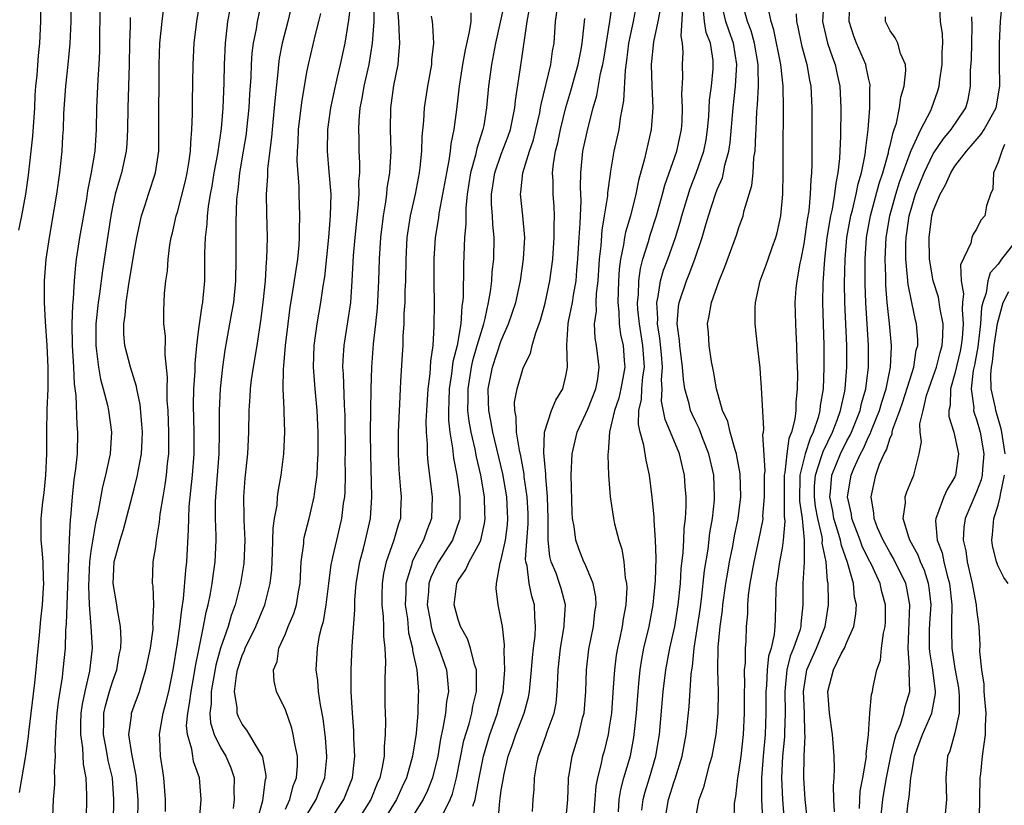
# Model space of a CAD drawing. Units: inches. Extents: x 2619000 to 2622000, y 1488000 to 1491000.
# Drawn here: x 2619178 to 2619270, y 1489240 to 1489313 of the extents above; entities that cross this region are included whole.
import ezdxf

# ---------------------------------------------------------------- set-up
doc = ezdxf.new("R2010")
doc.units = ezdxf.units.IN
doc.header["$MEASUREMENT"] = 0
doc.layers.add('LD26191488_2ft', color=168, linetype='Continuous')

msp = doc.modelspace()

# ---------------------------------------------------------------- linework, layer by layer
at = {"layer": 'LD26191488_2ft'}
for points, elevation in [([(2619178.324, 1489293.675), (2619178.603, 1489295), (2619178.97, 1489297), (2619179.217, 1489298.783), (2619179.624, 1489302.376), (2619179.794, 1489305), (2619179.844, 1489306.156), (2619179.904, 1489307), (2619180.02, 1489308.02), (2619180.141, 1489309.859), (2619180.266, 1489311), (2619180.35, 1489313), (2619180.351, 1489315)], 8308), ([(2619183.15, 1489315), (2619183.131, 1489313), (2619183.052, 1489310.948), (2619182.859, 1489309), (2619182.629, 1489307), (2619182.467, 1489304.467), (2619182.431, 1489303), (2619182.377, 1489302.377), (2619182.302, 1489301), (2619182.08, 1489299), (2619181.802, 1489297), (2619181.575, 1489295.575), (2619181.122, 1489293), (2619180.818, 1489291), (2619180.666, 1489289), (2619180.682, 1489288.682), (2619180.682, 1489287), (2619180.756, 1489285.244), (2619180.91, 1489283), (2619181.022, 1489281), (2619181.01, 1489279), (2619180.924, 1489277.076), (2619180.886, 1489275), (2619180.869, 1489273), (2619180.78, 1489271), (2619180.627, 1489269.373), (2619180.503, 1489268.503), (2619180.365, 1489267), (2619180.365, 1489265), (2619180.425, 1489264.425), (2619180.531, 1489263), (2619180.567, 1489261.433), (2619180.597, 1489261), (2619180.589, 1489260.589), (2619180.488, 1489259), (2619180.341, 1489257.659), (2619180.216, 1489256.216), (2619179.982, 1489254.018), (2619179.904, 1489253), (2619179.784, 1489251.784), (2619179.205, 1489247.205), (2619179.179, 1489246.822), (2619178.936, 1489245.064), (2619178.898, 1489244.898), (2619178.366, 1489241.634)], 8310), ([(2619185.819, 1489315), (2619185.789, 1489310.211), (2619185.731, 1489309), (2619185.63, 1489307.63), (2619185.518, 1489305), (2619185.49, 1489303), (2619185.348, 1489301), (2619185.033, 1489299.033), (2619184.685, 1489297.315), (2619184.576, 1489296.576), (2619183.943, 1489293), (2619183.636, 1489291), (2619183.563, 1489290.437), (2619183.444, 1489289), (2619183.357, 1489287.357), (2619183.285, 1489286.715), (2619183.229, 1489285), (2619183.264, 1489283), (2619183.393, 1489281), (2619183.448, 1489279.448), (2619183.605, 1489278.395), (2619183.678, 1489275.678), (2619183.756, 1489275), (2619183.709, 1489273), (2619183.584, 1489271.584), (2619183.419, 1489270.582), (2619183.264, 1489269), (2619183.102, 1489267.102), (2619183.074, 1489266.926), (2619182.972, 1489265.028), (2619182.713, 1489257.287), (2619182.651, 1489256.651), (2619182.599, 1489255), (2619182.409, 1489253), (2619182.325, 1489252.325), (2619181.965, 1489250.035), (2619181.845, 1489249), (2619181.75, 1489247.75), (2619181.657, 1489245.657), (2619181.691, 1489245), (2619181.598, 1489243.598), (2619181.623, 1489243), (2619181.619, 1489242.381), (2619181.497, 1489241), (2619181.428, 1489239.428)], 8312), ([(2619189.317, 1489237), (2619189.358, 1489241), (2619189.199, 1489243.199), (2619188.779, 1489245.22), (2619188.518, 1489247), (2619188.752, 1489248.752), (2619188.764, 1489249), (2619189, 1489249.678), (2619189.494, 1489251), (2619189.667, 1489251.667), (2619190.096, 1489253), (2619190.499, 1489255), (2619190.752, 1489256.752), (2619190.768, 1489257), (2619190.74, 1489257.26), (2619190.809, 1489259), (2619190.747, 1489260.747), (2619190.698, 1489261), (2619190.775, 1489263), (2619191, 1489264.382), (2619191.077, 1489265), (2619191.349, 1489266.651), (2619191.417, 1489267.417), (2619191.68, 1489269), (2619191.883, 1489270.117), (2619191.998, 1489271), (2619192.092, 1489272.092), (2619192.201, 1489273), (2619192.223, 1489273.777), (2619192.224, 1489275), (2619192.143, 1489277), (2619192.069, 1489277.931), (2619192.063, 1489279), (2619192.095, 1489280.095), (2619191.857, 1489282.143), (2619191.888, 1489283.888), (2619191.754, 1489285), (2619191.75, 1489286.25), (2619191.823, 1489287.823), (2619191.941, 1489289), (2619192.084, 1489289.917), (2619192.148, 1489291), (2619192.315, 1489292.315), (2619192.439, 1489293), (2619192.554, 1489293.446), (2619192.889, 1489295), (2619193, 1489295.362), (2619193.745, 1489298.254), (2619193.907, 1489299), (2619194.096, 1489300.097), (2619194.217, 1489301), (2619194.234, 1489301.766), (2619194.356, 1489303), (2619194.407, 1489304.408), (2619194.405, 1489305.595), (2619194.461, 1489309), (2619194.561, 1489311), (2619194.794, 1489313), (2619195.135, 1489315.135)], 8318), ([(2619195.056, 1489239.056), (2619195.198, 1489241), (2619195.052, 1489243), (2619194.506, 1489244.507), (2619194.42, 1489245), (2619194.336, 1489245.664), (2619193.927, 1489247), (2619193.854, 1489247.854), (2619193.96, 1489249), (2619194.132, 1489249.868), (2619194.278, 1489251), (2619194.565, 1489252.565), (2619194.676, 1489253.323), (2619195.008, 1489254.992), (2619195.43, 1489257), (2619195.669, 1489258.331), (2619195.851, 1489259), (2619196.068, 1489260.068), (2619196.221, 1489261), (2619196.302, 1489261.697), (2619196.506, 1489263), (2619196.597, 1489265), (2619196.6, 1489265.4), (2619196.541, 1489267), (2619196.534, 1489268.534), (2619196.554, 1489269), (2619196.877, 1489273), (2619196.902, 1489275), (2619196.894, 1489277), (2619196.985, 1489279), (2619197.2, 1489281), (2619197.415, 1489282.585), (2619197.862, 1489285), (2619198.035, 1489286.035), (2619198.226, 1489287), (2619198.425, 1489289), (2619198.449, 1489291), (2619198.458, 1489294.458), (2619198.521, 1489296.521), (2619198.563, 1489297), (2619198.622, 1489297.378), (2619198.795, 1489299), (2619199.141, 1489301), (2619199.399, 1489302.601), (2619199.448, 1489303), (2619199.652, 1489305), (2619199.719, 1489306.281), (2619199.828, 1489307.828), (2619199.87, 1489309), (2619199.937, 1489310.063), (2619200.057, 1489311), (2619200.325, 1489312.325), (2619200.428, 1489313), (2619200.862, 1489315)], 8322), ([(2619203.69, 1489315), (2619203.217, 1489313), (2619202.702, 1489311), (2619202.432, 1489309.568), (2619202.361, 1489309), (2619202.312, 1489308.312), (2619202.048, 1489305.952), (2619201.977, 1489305), (2619201.769, 1489303), (2619201.723, 1489302.277), (2619201.344, 1489299.344), (2619201.335, 1489298.666), (2619201.212, 1489297), (2619201.242, 1489295.242), (2619201.314, 1489293), (2619201.267, 1489291), (2619201.233, 1489290.767), (2619201.117, 1489289), (2619200.915, 1489287), (2619200.713, 1489285.287), (2619200.362, 1489283), (2619200.014, 1489281), (2619199.841, 1489279.841), (2619199.737, 1489279), (2619199.713, 1489278.287), (2619199.614, 1489277), (2619199.579, 1489275), (2619199.488, 1489273), (2619199.258, 1489270.742), (2619199.119, 1489269), (2619199.155, 1489267.155), (2619199.144, 1489266.856), (2619199.24, 1489265), (2619199.154, 1489262.846), (2619198.855, 1489261), (2619198.36, 1489259), (2619197.989, 1489258.011), (2619197.712, 1489257), (2619197, 1489255.003), (2619196.559, 1489253.441), (2619196.14, 1489251), (2619196.135, 1489249.865), (2619196.012, 1489249), (2619196.08, 1489248.08), (2619196.413, 1489247), (2619197, 1489245.803), (2619197.498, 1489245), (2619197.941, 1489243.941), (2619198.246, 1489243), (2619198.217, 1489241.782), (2619198.252, 1489241), (2619198.155, 1489240.155)], 8324), ([(2619203, 1489240.116), (2619203.401, 1489241), (2619203.738, 1489242.262), (2619204.044, 1489243), (2619204.131, 1489244.132), (2619204.128, 1489245), (2619203.866, 1489246.134), (2619203.736, 1489247), (2619203.606, 1489247.606), (2619203, 1489249.306), (2619202.185, 1489251), (2619201.951, 1489251.95), (2619201.895, 1489253), (2619202.231, 1489253.769), (2619202.412, 1489255), (2619203, 1489256.32), (2619203.274, 1489257), (2619203.792, 1489258.208), (2619204.02, 1489259), (2619204.208, 1489260.208), (2619204.362, 1489261), (2619204.48, 1489263), (2619204.703, 1489264.703), (2619204.722, 1489265), (2619204.757, 1489265.243), (2619205.21, 1489267), (2619205.674, 1489269), (2619205.748, 1489269.748), (2619205.939, 1489271), (2619205.969, 1489271.969), (2619206.044, 1489273), (2619206.041, 1489275), (2619205.942, 1489277), (2619205.758, 1489279), (2619205.605, 1489281), (2619205.654, 1489283), (2619205.942, 1489285), (2619206.3, 1489287), (2619206.501, 1489288.501), (2619206.643, 1489289.357), (2619207.016, 1489293), (2619207.187, 1489295), (2619207.232, 1489297), (2619207.073, 1489299.073), (2619206.899, 1489301), (2619206.931, 1489303), (2619207.21, 1489305), (2619207.634, 1489307), (2619207.843, 1489307.843), (2619208.102, 1489309), (2619208.528, 1489311), (2619208.893, 1489313.107), (2619209.086, 1489314.914)], 8328), ([(2619223.448, 1489315.448), (2619222.47, 1489311), (2619222.087, 1489309), (2619221.822, 1489307), (2619221.639, 1489305), (2619221.375, 1489303.375), (2619221.301, 1489303), (2619220.746, 1489301.254), (2619220.62, 1489300.62), (2619220.153, 1489299), (2619219.852, 1489297), (2619219.714, 1489295.714), (2619219.71, 1489295), (2619219.728, 1489294.272), (2619219.604, 1489293), (2619219.492, 1489290.508), (2619219.466, 1489287.466), (2619219.42, 1489287), (2619219.347, 1489286.653), (2619219.249, 1489285), (2619218.904, 1489283), (2619218.514, 1489281.486), (2619218.399, 1489280.4), (2619218.171, 1489279), (2619218.145, 1489277.855), (2619218.094, 1489277), (2619218.104, 1489276.104), (2619218.234, 1489275), (2619218.492, 1489273.508), (2619218.575, 1489272.575), (2619218.882, 1489271), (2619219.16, 1489269), (2619219.151, 1489267), (2619219.122, 1489266.878), (2619218.474, 1489265), (2619217.189, 1489263), (2619217, 1489262.653), (2619216.459, 1489261.541), (2619216.281, 1489261), (2619216.248, 1489260.248), (2619216.137, 1489259), (2619216.415, 1489257.585), (2619216.513, 1489257), (2619216.601, 1489256.601), (2619217, 1489255.515), (2619217.218, 1489255), (2619217.918, 1489253), (2619218.028, 1489252.028), (2619218.107, 1489251), (2619217.932, 1489250.068), (2619217.83, 1489249), (2619217.598, 1489247.598), (2619217.373, 1489246.627), (2619217.114, 1489245), (2619216.629, 1489243), (2619216.176, 1489241.824), (2619215.757, 1489241), (2619214.487, 1489239)], 8338), ([(2619228.961, 1489239), (2619229.146, 1489241), (2619229.207, 1489242.793), (2619229.226, 1489243), (2619229.288, 1489243.288), (2619229.561, 1489245), (2619230.189, 1489247), (2619230.53, 1489248.53), (2619230.656, 1489249), (2619230.824, 1489251), (2619230.891, 1489253), (2619231.099, 1489254.901), (2619231.521, 1489257), (2619231.67, 1489258.33), (2619231.776, 1489259), (2619231.739, 1489259.739), (2619231.5, 1489261), (2619230.768, 1489262.768), (2619230.644, 1489263), (2619230.181, 1489264.181), (2619229.886, 1489265), (2619229.744, 1489266.257), (2619229.605, 1489267), (2619229.564, 1489267.564), (2619229.465, 1489271), (2619229.552, 1489273), (2619230.022, 1489275), (2619231, 1489277.112), (2619231.749, 1489279), (2619231.931, 1489279.931), (2619232.075, 1489281), (2619231.817, 1489283), (2619231.69, 1489283.69), (2619231.631, 1489285), (2619231.804, 1489286.196), (2619231.786, 1489287), (2619231.821, 1489287.821), (2619231.968, 1489289), (2619232.097, 1489291), (2619232.239, 1489292.239), (2619232.329, 1489293.671), (2619232.564, 1489295), (2619232.853, 1489296.853), (2619232.863, 1489297.137), (2619233.096, 1489298.904), (2619233.15, 1489299.15), (2619233.462, 1489301), (2619233.9, 1489303), (2619234.042, 1489304.042), (2619234.357, 1489305.643), (2619234.486, 1489308.486), (2619234.621, 1489309.379), (2619234.809, 1489311), (2619235.234, 1489313), (2619235.618, 1489315)], 8348), ([(2619238.13, 1489239), (2619238.471, 1489241), (2619239, 1489242.663), (2619239.093, 1489242.907), (2619239.75, 1489245), (2619240.115, 1489247), (2619240.384, 1489249.616), (2619240.581, 1489252.581), (2619240.634, 1489253), (2619240.691, 1489253.308), (2619240.871, 1489255), (2619241.412, 1489258.589), (2619241.534, 1489259.534), (2619241.827, 1489262.174), (2619242.151, 1489264.151), (2619242.323, 1489265.677), (2619242.549, 1489267), (2619242.734, 1489268.735), (2619242.751, 1489269), (2619242.687, 1489271), (2619242.229, 1489273), (2619241.698, 1489274.301), (2619241.317, 1489275.317), (2619241, 1489275.938), (2619240.658, 1489276.658), (2619240.521, 1489277), (2619240.384, 1489277.616), (2619239.99, 1489279), (2619239.854, 1489279.855), (2619239.767, 1489281), (2619239.517, 1489283), (2619239.488, 1489283.488), (2619239.277, 1489285), (2619239.397, 1489286.603), (2619239.456, 1489287), (2619240.141, 1489289), (2619240.397, 1489289.602), (2619240.92, 1489291), (2619241.583, 1489293), (2619241.92, 1489294.08), (2619242.176, 1489295), (2619242.838, 1489297), (2619243, 1489297.445), (2619243.469, 1489298.531), (2619243.579, 1489299), (2619243.709, 1489299.709), (2619244.075, 1489301), (2619244.204, 1489301.796), (2619244.472, 1489305), (2619244.695, 1489307), (2619244.811, 1489309), (2619244.497, 1489311), (2619244.094, 1489312.094), (2619243.801, 1489313), (2619243.326, 1489315)], 8356), ([(2619252.875, 1489315), (2619252.756, 1489313), (2619253.219, 1489311), (2619253.656, 1489309.656), (2619253.914, 1489309), (2619254.102, 1489308.101), (2619254.356, 1489307), (2619254.439, 1489305), (2619254.396, 1489302.396), (2619254.313, 1489300.313), (2619254.171, 1489299), (2619253.96, 1489298.04), (2619253.863, 1489297), (2619253.626, 1489295.626), (2619253.475, 1489295), (2619253.139, 1489293), (2619252.92, 1489291), (2619252.78, 1489288.78), (2619252.754, 1489287), (2619252.865, 1489283), (2619252.874, 1489281), (2619252.79, 1489279), (2619252.531, 1489277.469), (2619252.497, 1489277), (2619252.335, 1489276.335), (2619251.886, 1489275), (2619251.587, 1489274.413), (2619251.138, 1489273), (2619250.647, 1489271), (2619250.615, 1489268.614), (2619250.847, 1489267), (2619251.05, 1489265), (2619251.029, 1489262.971), (2619250.913, 1489261), (2619250.921, 1489259), (2619250.733, 1489257.267), (2619250.723, 1489257), (2619250.629, 1489256.629), (2619250.055, 1489255), (2619249.753, 1489254.247), (2619249.446, 1489253), (2619249.252, 1489251), (2619249.274, 1489249), (2619249.21, 1489247.21), (2619249.207, 1489246.793), (2619249.046, 1489245), (2619248.952, 1489243), (2619249.022, 1489241), (2619249.193, 1489239)], 8364), ([(2619251.308, 1489239.308), (2619251.121, 1489241), (2619251.011, 1489243.011), (2619251.045, 1489245), (2619251.121, 1489246.879), (2619251.103, 1489247.102), (2619251.067, 1489249), (2619250.987, 1489251), (2619251.299, 1489253), (2619252.18, 1489255), (2619252.99, 1489257), (2619253.308, 1489259), (2619253.282, 1489259.282), (2619253.252, 1489261), (2619253.2, 1489261.199), (2619253.072, 1489263), (2619252.725, 1489264.725), (2619252.729, 1489265), (2619252.697, 1489265.303), (2619252.295, 1489267), (2619252.097, 1489268.097), (2619251.987, 1489269), (2619252.008, 1489269.992), (2619252.081, 1489271), (2619252.632, 1489272.632), (2619252.794, 1489273.206), (2619253.675, 1489275), (2619254.101, 1489276.101), (2619254.409, 1489277), (2619254.798, 1489278.798), (2619254.829, 1489279), (2619254.99, 1489281), (2619254.984, 1489283), (2619254.803, 1489287), (2619254.777, 1489288.777), (2619254.83, 1489291), (2619255.009, 1489293), (2619255.379, 1489295), (2619255.521, 1489295.522), (2619255.873, 1489297), (2619256.043, 1489297.957), (2619256.355, 1489299), (2619256.697, 1489300.697), (2619256.74, 1489301.26), (2619256.969, 1489303), (2619257.128, 1489305), (2619257.139, 1489306.861), (2619257.157, 1489307), (2619257.147, 1489307.147), (2619257, 1489307.736), (2619256.792, 1489308.792), (2619256.74, 1489309), (2619255.88, 1489311), (2619255.642, 1489311.642), (2619255.206, 1489313), (2619255.271, 1489315)], 8366), ([(2619256.173, 1489240.173), (2619256.194, 1489241), (2619256.242, 1489241.758), (2619256.484, 1489243), (2619256.797, 1489244.797), (2619256.807, 1489245), (2619256.793, 1489245.207), (2619256.995, 1489247), (2619257.114, 1489249), (2619257.277, 1489250.723), (2619257.371, 1489251), (2619257.437, 1489251.437), (2619257.777, 1489253), (2619258.098, 1489253.902), (2619258.197, 1489255), (2619258.385, 1489256.385), (2619258.535, 1489257), (2619258.559, 1489257.441), (2619258.57, 1489259), (2619258.229, 1489260.229), (2619258.067, 1489261), (2619257.268, 1489262.732), (2619257, 1489263.247), (2619256.426, 1489264.426), (2619256.223, 1489265), (2619255.464, 1489267), (2619255.413, 1489267.413), (2619255.059, 1489269), (2619255.382, 1489271), (2619255.635, 1489271.635), (2619256.26, 1489273), (2619256.524, 1489273.475), (2619257, 1489274.567), (2619257.159, 1489274.841), (2619257.329, 1489275.329), (2619258.019, 1489277), (2619258.232, 1489277.768), (2619258.633, 1489279), (2619259.042, 1489281), (2619259.118, 1489282.882), (2619259.138, 1489283), (2619258.941, 1489285.059), (2619258.732, 1489287), (2619258.604, 1489288.604), (2619258.59, 1489289), (2619258.59, 1489289.41), (2619258.536, 1489291), (2619258.629, 1489293), (2619258.963, 1489295), (2619259.523, 1489297), (2619259.876, 1489298.124), (2619260.888, 1489300.888), (2619260.937, 1489301.063), (2619261.858, 1489303), (2619262.762, 1489304.761), (2619262.864, 1489305), (2619263.417, 1489306.583), (2619263.533, 1489307), (2619263.597, 1489307.597), (2619263.822, 1489309), (2619263.832, 1489310.168), (2619263.892, 1489311), (2619263.862, 1489311.862), (2619263.673, 1489313), (2619263.581, 1489315)], 8370), ([(2619187.077, 1489238.923), (2619187.131, 1489241), (2619186.999, 1489243), (2619186.602, 1489244.602), (2619186.452, 1489245.548), (2619186.149, 1489247), (2619186.191, 1489248.191), (2619186.2, 1489249), (2619186.338, 1489249.662), (2619186.728, 1489251), (2619187, 1489251.893), (2619187.39, 1489253), (2619187.622, 1489254.378), (2619187.757, 1489255), (2619187.805, 1489255.805), (2619187.747, 1489257), (2619187.45, 1489258.55), (2619187.395, 1489259), (2619187.051, 1489261), (2619187.163, 1489263), (2619187.695, 1489265), (2619188.005, 1489265.995), (2619189, 1489269.736), (2619189.315, 1489271), (2619189.366, 1489271.366), (2619189.67, 1489273), (2619189.742, 1489274.258), (2619189.764, 1489275), (2619189.725, 1489275.725), (2619189.56, 1489277.56), (2619189.24, 1489279), (2619189.216, 1489279.216), (2619188.649, 1489281), (2619188.147, 1489283), (2619188.051, 1489284.051), (2619188.041, 1489285), (2619188.171, 1489285.829), (2619188.257, 1489287), (2619188.48, 1489288.48), (2619189, 1489291.649), (2619189.248, 1489293), (2619189.689, 1489295), (2619190.031, 1489296.031), (2619190.325, 1489297), (2619190.984, 1489299), (2619191.276, 1489301), (2619191.3, 1489303), (2619191.319, 1489309), (2619191.391, 1489311), (2619191.607, 1489313), (2619191.757, 1489314.242)], 8316), ([(2619191.899, 1489239.899), (2619191.889, 1489241), (2619191.755, 1489243), (2619191.644, 1489243.644), (2619191.449, 1489245), (2619191.393, 1489246.607), (2619191.35, 1489247), (2619191.399, 1489247.399), (2619191.698, 1489249), (2619191.976, 1489250.024), (2619192.208, 1489251), (2619192.605, 1489253), (2619193, 1489255.461), (2619193.228, 1489257), (2619193.407, 1489258.593), (2619193.571, 1489259.571), (2619193.78, 1489262.22), (2619193.876, 1489263), (2619194.045, 1489265.955), (2619194.053, 1489267), (2619194.102, 1489268.102), (2619194.402, 1489271), (2619194.556, 1489273), (2619194.552, 1489275), (2619194.496, 1489277.504), (2619194.532, 1489279), (2619194.644, 1489280.644), (2619194.66, 1489281.34), (2619194.809, 1489283), (2619195, 1489284.56), (2619195.296, 1489286.705), (2619195.358, 1489287), (2619195.403, 1489287.403), (2619195.53, 1489289), (2619195.551, 1489291.551), (2619195.614, 1489293), (2619195.763, 1489294.237), (2619195.799, 1489295), (2619195.884, 1489295.884), (2619196.074, 1489297), (2619196.232, 1489297.768), (2619196.421, 1489299), (2619196.743, 1489300.743), (2619197.082, 1489303.082), (2619197.231, 1489305), (2619197.32, 1489307.32), (2619197.361, 1489309), (2619197.455, 1489311), (2619197.533, 1489311.533), (2619197.689, 1489313), (2619197.882, 1489314.118)], 8320), ([(2619205, 1489239.575), (2619205.848, 1489241), (2619206.168, 1489241.832), (2619206.665, 1489243), (2619206.842, 1489244.842), (2619206.854, 1489245), (2619206.712, 1489246.712), (2619206.491, 1489248.49), (2619206.245, 1489249.755), (2619206.086, 1489251), (2619206.01, 1489252.01), (2619205.865, 1489253), (2619205.968, 1489255), (2619206.177, 1489256.177), (2619206.388, 1489257), (2619206.529, 1489257.471), (2619206.79, 1489259), (2619207.034, 1489261), (2619207.258, 1489262.742), (2619207.304, 1489263), (2619207.411, 1489263.411), (2619207.766, 1489265), (2619208.24, 1489267), (2619208.397, 1489268.397), (2619208.494, 1489269), (2619208.533, 1489269.467), (2619208.566, 1489271), (2619208.555, 1489272.555), (2619208.566, 1489273), (2619208.525, 1489276.526), (2619208.466, 1489277.534), (2619208.389, 1489280.389), (2619208.339, 1489281), (2619208.354, 1489281.646), (2619208.434, 1489283), (2619208.792, 1489285.208), (2619209.054, 1489287), (2619209.196, 1489289), (2619209.315, 1489291.315), (2619209.453, 1489293), (2619209.754, 1489295.754), (2619209.834, 1489297), (2619209.817, 1489298.183), (2619209.886, 1489299), (2619209.903, 1489299.903), (2619209.85, 1489301), (2619209.842, 1489302.158), (2619209.814, 1489303), (2619209.836, 1489303.836), (2619209.942, 1489305), (2619210.127, 1489305.874), (2619210.31, 1489307), (2619210.762, 1489309), (2619211.083, 1489311), (2619211.214, 1489313), (2619211.233, 1489314.767)], 8330), ([(2619207.086, 1489239), (2619208.403, 1489241), (2619209.225, 1489243), (2619209.443, 1489245), (2619209.354, 1489246.647), (2619209.34, 1489247.341), (2619209.205, 1489249), (2619209.101, 1489251), (2619209.088, 1489253), (2619209.175, 1489255.175), (2619209.44, 1489258.56), (2619209.427, 1489259), (2619209.438, 1489259.438), (2619209.565, 1489261), (2619209.894, 1489263), (2619210.233, 1489264.233), (2619210.426, 1489265), (2619210.871, 1489267), (2619211.013, 1489269), (2619210.91, 1489272.91), (2619210.897, 1489275), (2619210.94, 1489279), (2619210.994, 1489281.006), (2619211.159, 1489283.159), (2619211.372, 1489285), (2619211.521, 1489286.479), (2619211.657, 1489289), (2619211.723, 1489291), (2619211.842, 1489293), (2619212.079, 1489295), (2619212.309, 1489296.309), (2619212.393, 1489297), (2619212.437, 1489297.563), (2619212.675, 1489299), (2619212.795, 1489301), (2619212.749, 1489303), (2619212.765, 1489305), (2619213.059, 1489307.059), (2619213.453, 1489309), (2619213.47, 1489309.47), (2619213.613, 1489311), (2619213.556, 1489311.556), (2619213.511, 1489313), (2619213.371, 1489314.629)], 8332), ([(2619217.557, 1489239.557), (2619218.273, 1489241), (2619218.481, 1489241.519), (2619218.848, 1489243), (2619219.541, 1489246.459), (2619220.015, 1489248.015), (2619220.269, 1489249), (2619220.375, 1489249.625), (2619220.71, 1489251), (2619220.711, 1489252.711), (2619220.688, 1489253), (2619220.524, 1489253.477), (2619220.158, 1489255), (2619219.877, 1489255.877), (2619219.234, 1489257), (2619219, 1489257.653), (2619218.645, 1489259), (2619218.866, 1489261), (2619219, 1489261.252), (2619219.728, 1489262.272), (2619220.027, 1489263), (2619221, 1489264.782), (2619221.091, 1489265), (2619221.452, 1489266.548), (2619221.514, 1489267), (2619221.482, 1489267.481), (2619221.433, 1489269), (2619221.096, 1489271), (2619220.697, 1489272.697), (2619220.573, 1489273.427), (2619220.206, 1489275), (2619220.016, 1489276.016), (2619219.914, 1489277), (2619219.939, 1489278.061), (2619219.916, 1489279), (2619220.238, 1489281), (2619220.367, 1489281.633), (2619220.778, 1489283), (2619221, 1489283.82), (2619221.373, 1489285), (2619221.515, 1489285.515), (2619221.823, 1489287), (2619222.009, 1489288.009), (2619222.114, 1489289), (2619222.161, 1489289.839), (2619222.295, 1489291), (2619222.333, 1489293), (2619222.208, 1489294.208), (2619222.188, 1489295), (2619222.096, 1489296.096), (2619222.1, 1489297), (2619222.224, 1489297.776), (2619222.389, 1489299), (2619223, 1489300.72), (2619223.628, 1489302.372), (2619223.844, 1489303), (2619224.074, 1489304.074), (2619224.252, 1489305), (2619224.314, 1489305.686), (2619224.85, 1489309.149), (2619225.378, 1489313), (2619225.653, 1489314.347)], 8340), ([(2619225.896, 1489239.896), (2619225.954, 1489241), (2619226.051, 1489241.948), (2619226.085, 1489243), (2619226.287, 1489244.287), (2619226.433, 1489245), (2619226.597, 1489245.403), (2619227.129, 1489246.87), (2619227.252, 1489247.252), (2619227.894, 1489249), (2619228.073, 1489249.927), (2619228.184, 1489251), (2619228.22, 1489252.22), (2619228.274, 1489253), (2619228.484, 1489255), (2619228.827, 1489257), (2619228.825, 1489257.175), (2619228.937, 1489259), (2619228.538, 1489260.538), (2619228.399, 1489261), (2619228.067, 1489261.933), (2619227.628, 1489263), (2619227.489, 1489263.489), (2619227.33, 1489265), (2619227.351, 1489266.649), (2619227.326, 1489267), (2619227.274, 1489269), (2619227.107, 1489270.893), (2619227.107, 1489271.107), (2619226.93, 1489273.07), (2619227.006, 1489274.994), (2619227.645, 1489277), (2619228.045, 1489277.955), (2619228.687, 1489279), (2619229, 1489280.324), (2619229.118, 1489281), (2619229.054, 1489283.054), (2619229.185, 1489285), (2619229.216, 1489285.216), (2619229.578, 1489287), (2619229.678, 1489287.678), (2619229.921, 1489289), (2619229.994, 1489289.994), (2619230.092, 1489291), (2619230.205, 1489293), (2619230.302, 1489294.302), (2619230.319, 1489295), (2619230.389, 1489296.389), (2619230.34, 1489297.66), (2619230.361, 1489299), (2619230.547, 1489301), (2619231, 1489303.051), (2619231.513, 1489305), (2619231.852, 1489306.148), (2619232.194, 1489308.194), (2619232.396, 1489309), (2619232.486, 1489309.514), (2619233.048, 1489313), (2619233.28, 1489314.72)], 8346), ([(2619237.725, 1489314.275), (2619237.488, 1489313), (2619237.099, 1489311.099), (2619236.872, 1489309), (2619236.922, 1489307), (2619237.017, 1489305), (2619236.883, 1489303), (2619236.271, 1489300.271), (2619235.708, 1489298.293), (2619235.451, 1489297), (2619234.947, 1489295), (2619234.502, 1489293.498), (2619234.416, 1489293), (2619234.328, 1489292.328), (2619234.038, 1489291), (2619233.913, 1489290.087), (2619233.844, 1489289), (2619233.781, 1489287), (2619233.882, 1489286.118), (2619233.907, 1489285), (2619234.039, 1489284.039), (2619234.277, 1489283), (2619234.377, 1489281.623), (2619234.439, 1489281), (2619234.326, 1489280.326), (2619234.067, 1489279), (2619233.866, 1489278.134), (2619233.47, 1489277), (2619233.018, 1489275.018), (2619232.897, 1489273.103), (2619232.869, 1489273), (2619232.859, 1489272.86), (2619232.923, 1489271), (2619233.065, 1489269), (2619233.381, 1489267), (2619233.486, 1489266.514), (2619233.876, 1489265), (2619234.161, 1489264.161), (2619234.352, 1489263), (2619234.48, 1489261.52), (2619234.594, 1489261), (2619234.614, 1489260.614), (2619234.529, 1489259), (2619234.282, 1489257.718), (2619234.181, 1489257), (2619233.969, 1489255.969), (2619233.746, 1489255), (2619233.641, 1489254.359), (2619233.47, 1489253), (2619233.367, 1489251.367), (2619233.187, 1489249), (2619233, 1489247.691), (2619232.89, 1489247), (2619232.514, 1489245.486), (2619232.377, 1489245), (2619232.21, 1489244.21), (2619231.893, 1489243), (2619231.755, 1489242.244), (2619231.47, 1489238.53)], 8350), ([(2619233.843, 1489239.843), (2619233.924, 1489241), (2619234.071, 1489241.928), (2619234.358, 1489243), (2619234.947, 1489245.053), (2619235.269, 1489246.731), (2619235.313, 1489247), (2619235.515, 1489249), (2619235.664, 1489251), (2619235.745, 1489251.744), (2619235.851, 1489253), (2619236.005, 1489253.995), (2619236.196, 1489255), (2619236.676, 1489257), (2619237.071, 1489259), (2619237.276, 1489261.277), (2619237.33, 1489263.33), (2619237.274, 1489265), (2619237.148, 1489266.852), (2619237.15, 1489267.15), (2619236.975, 1489268.974), (2619236.732, 1489271), (2619236.411, 1489272.41), (2619236.205, 1489273.795), (2619235.852, 1489275), (2619235.696, 1489275.696), (2619235.741, 1489277), (2619235.988, 1489278.011), (2619236.016, 1489279), (2619236.105, 1489280.105), (2619236.245, 1489281), (2619236.118, 1489283), (2619235.788, 1489285), (2619235.65, 1489286.35), (2619235.612, 1489287), (2619235.693, 1489287.693), (2619235.721, 1489289), (2619235.874, 1489290.126), (2619236.115, 1489291), (2619236.641, 1489292.641), (2619236.794, 1489293.206), (2619237.382, 1489295), (2619237.93, 1489297), (2619238.143, 1489297.857), (2619239.257, 1489301), (2619239.697, 1489303), (2619239.746, 1489303.746), (2619239.792, 1489305), (2619239.722, 1489306.278), (2619239.801, 1489307.801), (2619239.773, 1489309), (2619239.847, 1489310.153), (2619239.79, 1489311), (2619239.647, 1489311.647), (2619239.812, 1489314.188)], 8352), ([(2619236.026, 1489240.026), (2619236.137, 1489241), (2619236.307, 1489241.693), (2619236.716, 1489243), (2619237.305, 1489245), (2619237.638, 1489247), (2619237.992, 1489251), (2619238.236, 1489253), (2619238.616, 1489255), (2619239.063, 1489257), (2619239.377, 1489259), (2619239.58, 1489261), (2619239.667, 1489262.333), (2619239.847, 1489263.847), (2619239.906, 1489265), (2619239.931, 1489266.069), (2619240.042, 1489267), (2619240.114, 1489268.114), (2619240.102, 1489269), (2619240.026, 1489269.974), (2619239.973, 1489271), (2619239.773, 1489271.773), (2619239.499, 1489273), (2619238.679, 1489275), (2619238.171, 1489276.171), (2619237.846, 1489277.846), (2619237.88, 1489279), (2619237.826, 1489279.826), (2619237.911, 1489281), (2619237.83, 1489282.17), (2619237.69, 1489283.69), (2619237.474, 1489285), (2619237.501, 1489285.501), (2619237.404, 1489287), (2619237.537, 1489287.537), (2619237.751, 1489289), (2619238.023, 1489289.977), (2619238.415, 1489291), (2619239.118, 1489293), (2619239.562, 1489294.438), (2619239.711, 1489295), (2619240.476, 1489297.524), (2619241.038, 1489298.962), (2619241.743, 1489301), (2619241.954, 1489302.046), (2619242.103, 1489303), (2619242.21, 1489304.21), (2619242.285, 1489305.715), (2619242.458, 1489307), (2619242.61, 1489308.61), (2619242.63, 1489309), (2619242.604, 1489309.396), (2619242.363, 1489311), (2619241.977, 1489311.977), (2619241.814, 1489313), (2619241.696, 1489314.304)], 8354), ([(2619240.944, 1489239), (2619241.314, 1489241), (2619241.78, 1489242.22), (2619241.969, 1489243), (2619242.323, 1489244.323), (2619242.535, 1489245), (2619242.908, 1489247), (2619243.078, 1489249), (2619243.097, 1489251), (2619243.048, 1489253), (2619243.08, 1489255.08), (2619243.269, 1489257), (2619243.491, 1489258.509), (2619243.525, 1489259), (2619243.8, 1489261), (2619243.965, 1489262.035), (2619244.142, 1489263), (2619244.431, 1489264.431), (2619244.597, 1489265.403), (2619244.917, 1489267), (2619245.173, 1489269), (2619245.127, 1489271.127), (2619244.813, 1489272.813), (2619244.771, 1489273), (2619244.639, 1489273.361), (2619244.18, 1489275), (2619243.975, 1489275.975), (2619243.496, 1489277), (2619242.911, 1489279), (2619242.646, 1489280.646), (2619242.464, 1489281.536), (2619242.252, 1489283), (2619242.179, 1489284.179), (2619242.097, 1489285), (2619242.259, 1489285.741), (2619242.455, 1489287), (2619243.181, 1489289), (2619243.712, 1489290.288), (2619244.769, 1489293.231), (2619245, 1489293.932), (2619245.398, 1489295), (2619245.494, 1489295.494), (2619246.194, 1489297.806), (2619246.306, 1489299), (2619246.395, 1489300.396), (2619246.499, 1489301), (2619246.56, 1489302.56), (2619246.603, 1489303), (2619246.674, 1489304.674), (2619246.731, 1489305.269), (2619246.808, 1489307), (2619246.772, 1489308.772), (2619246.784, 1489309), (2619246.455, 1489311), (2619246.135, 1489312.135), (2619245.811, 1489313), (2619245.335, 1489314.665)], 8358), ([(2619244.571, 1489239), (2619244.604, 1489240.604), (2619244.646, 1489241), (2619244.717, 1489241.283), (2619244.906, 1489243), (2619245, 1489243.521), (2619245.195, 1489245), (2619245.421, 1489247), (2619245.514, 1489249), (2619245.514, 1489251), (2619245.543, 1489251.544), (2619245.528, 1489253), (2619245.601, 1489253.601), (2619245.605, 1489255), (2619245.664, 1489255.664), (2619245.715, 1489257), (2619245.815, 1489258.185), (2619245.827, 1489259), (2619245.895, 1489259.895), (2619246.046, 1489261), (2619246.415, 1489263), (2619246.86, 1489265), (2619247.212, 1489266.787), (2619247.231, 1489267), (2619247.228, 1489267.228), (2619247.382, 1489269), (2619247.378, 1489271), (2619247.423, 1489271.423), (2619247.222, 1489274.778), (2619247.272, 1489275), (2619247.31, 1489275.31), (2619247.103, 1489279.102), (2619247, 1489280.426), (2619246.954, 1489280.954), (2619246.711, 1489283), (2619246.499, 1489285), (2619246.492, 1489286.492), (2619246.531, 1489287), (2619246.961, 1489289), (2619247.53, 1489290.47), (2619247.699, 1489291), (2619248.08, 1489292.08), (2619248.431, 1489293), (2619248.554, 1489293.446), (2619248.89, 1489295), (2619249.054, 1489297), (2619249.09, 1489299), (2619249.093, 1489301), (2619249.133, 1489305), (2619249.099, 1489307), (2619248.889, 1489309), (2619248.229, 1489312.23), (2619247.974, 1489313), (2619247.712, 1489314.288)], 8360), ([(2619260.5, 1489239), (2619260.678, 1489240.678), (2619260.773, 1489241.227), (2619260.923, 1489243), (2619261, 1489243.507), (2619261.272, 1489245), (2619261.996, 1489247), (2619262.868, 1489249), (2619263.201, 1489250.8), (2619263.202, 1489251), (2619262.949, 1489253), (2619262.667, 1489254.667), (2619262.643, 1489255), (2619262.657, 1489256.656), (2619262.682, 1489257.318), (2619262.788, 1489259), (2619262.611, 1489260.611), (2619262.546, 1489261), (2619262.178, 1489262.178), (2619261.82, 1489263), (2619261.608, 1489263.608), (2619260.843, 1489265), (2619260.738, 1489265.262), (2619260.207, 1489267), (2619260.436, 1489268.436), (2619260.409, 1489269), (2619260.542, 1489269.458), (2619261, 1489270.567), (2619261.2, 1489271), (2619261.246, 1489271.246), (2619261.687, 1489273), (2619261.907, 1489274.093), (2619261.788, 1489275), (2619261.766, 1489275.766), (2619262.047, 1489277), (2619262.385, 1489278.385), (2619262.587, 1489279), (2619263, 1489280.13), (2619263.29, 1489281), (2619263.625, 1489282.375), (2619263.808, 1489283), (2619263.892, 1489283.892), (2619263.905, 1489285), (2619263.626, 1489286.374), (2619263.471, 1489287.471), (2619262.999, 1489288.999), (2619262.653, 1489291), (2619262.605, 1489293), (2619262.867, 1489295), (2619263, 1489295.472), (2619263.624, 1489297), (2619264.136, 1489297.864), (2619264.618, 1489299), (2619265, 1489299.599), (2619266.069, 1489301), (2619266.519, 1489301.481), (2619267.439, 1489302.561), (2619267.71, 1489303), (2619268.822, 1489305), (2619269.151, 1489307), (2619269.16, 1489307.16), (2619269.128, 1489309), (2619269.143, 1489311), (2619269.229, 1489313), (2619269.38, 1489314.62)], 8374), ([(2619188.637, 1489313.363), (2619188.634, 1489312.634), (2619188.568, 1489311), (2619188.539, 1489309), (2619188.42, 1489305), (2619188.388, 1489303), (2619188.318, 1489301.682), (2619188.258, 1489301), (2619187.827, 1489299), (2619187.632, 1489298.369), (2619187.252, 1489297), (2619187, 1489295.846), (2619186.841, 1489295), (2619186.058, 1489289.942), (2619185.794, 1489287.794), (2619185.671, 1489287), (2619185.447, 1489285), (2619185.437, 1489283), (2619185.528, 1489282.472), (2619185.701, 1489281), (2619185.882, 1489279.881), (2619186.139, 1489279), (2619186.526, 1489277.474), (2619186.612, 1489277), (2619186.894, 1489275), (2619186.77, 1489273), (2619186.722, 1489272.722), (2619186.344, 1489271), (2619186.064, 1489269.936), (2619185.675, 1489267.675), (2619185.418, 1489266.582), (2619185, 1489263.976), (2619184.878, 1489263), (2619184.773, 1489260.773), (2619184.837, 1489259), (2619184.993, 1489257.007), (2619185.097, 1489255), (2619184.868, 1489252.868), (2619184.425, 1489251), (2619184.171, 1489249.829), (2619184.065, 1489249), (2619184.034, 1489248.034), (2619184.023, 1489247), (2619184.215, 1489245.785), (2619184.275, 1489244.275), (2619184.515, 1489243), (2619184.599, 1489241.401), (2619184.569, 1489239)], 8314), ([(2619200.384, 1489239), (2619200.906, 1489240.906), (2619201.165, 1489242.835), (2619201.218, 1489243), (2619201.217, 1489243.217), (2619200.919, 1489244.919), (2619200.889, 1489245), (2619200.666, 1489245.334), (2619199.425, 1489247.425), (2619199, 1489247.983), (2619198.651, 1489248.651), (2619198.529, 1489249), (2619198.532, 1489249.467), (2619198.295, 1489251), (2619198.465, 1489252.465), (2619198.572, 1489253), (2619199, 1489254.312), (2619199.227, 1489254.773), (2619199.29, 1489255), (2619200.274, 1489257), (2619200.479, 1489257.521), (2619201.112, 1489259), (2619201.608, 1489261), (2619201.745, 1489262.255), (2619201.823, 1489263.823), (2619201.879, 1489266.121), (2619202.008, 1489267), (2619202.23, 1489268.23), (2619202.281, 1489269), (2619202.359, 1489269.642), (2619202.612, 1489271), (2619202.863, 1489273), (2619202.953, 1489275), (2619202.882, 1489276.882), (2619202.888, 1489277.112), (2619202.794, 1489279), (2619202.822, 1489280.822), (2619202.865, 1489281.135), (2619203.02, 1489283), (2619203.255, 1489285), (2619203.457, 1489286.543), (2619203.645, 1489287.645), (2619204.157, 1489291), (2619204.281, 1489292.281), (2619204.323, 1489293), (2619204.304, 1489293.696), (2619204.343, 1489295), (2619204.279, 1489297), (2619204.276, 1489297.724), (2619204.103, 1489300.103), (2619204.129, 1489301), (2619204.187, 1489301.813), (2619204.221, 1489303), (2619204.518, 1489305.482), (2619205, 1489308.302), (2619205.136, 1489309), (2619205.781, 1489311.781), (2619206.104, 1489313), (2619206.276, 1489313.724)], 8326), ([(2619216.501, 1489313.499), (2619216.593, 1489313), (2619216.641, 1489312.641), (2619216.707, 1489311), (2619216.547, 1489309.453), (2619216.529, 1489309), (2619216.177, 1489307), (2619215.868, 1489305), (2619215.801, 1489303.801), (2619215.646, 1489302.354), (2619215.612, 1489301), (2619215.468, 1489299.468), (2619215.405, 1489299), (2619215.027, 1489297), (2619214.569, 1489295), (2619214.262, 1489293), (2619214.151, 1489291), (2619214.114, 1489289), (2619214.069, 1489288.069), (2619214.05, 1489287), (2619213.984, 1489285.984), (2619213.965, 1489285), (2619213.886, 1489283.886), (2619213.865, 1489283), (2619213.822, 1489282.177), (2619213.679, 1489279.679), (2619213.628, 1489279), (2619213.567, 1489277.567), (2619213.526, 1489277), (2619213.451, 1489275), (2619213.441, 1489273), (2619213.519, 1489271.519), (2619213.659, 1489269.659), (2619213.737, 1489269), (2619213.674, 1489267.674), (2619213.657, 1489267), (2619213.481, 1489266.519), (2619213.053, 1489265), (2619212.344, 1489263), (2619212.101, 1489261.899), (2619211.964, 1489261), (2619211.941, 1489259.941), (2619211.941, 1489259), (2619212.057, 1489257.943), (2619212.083, 1489257), (2619212.084, 1489256.084), (2619212.21, 1489255), (2619212.263, 1489253.737), (2619212.209, 1489252.209), (2619212.22, 1489249.78), (2619212.23, 1489249), (2619212.261, 1489248.261), (2619212.243, 1489247), (2619212.136, 1489245.864), (2619212.136, 1489245), (2619211.977, 1489243.977), (2619211.752, 1489243), (2619211.508, 1489242.491), (2619210.917, 1489241), (2619209.643, 1489239)], 8334), ([(2619220.19, 1489313.81), (2619220.163, 1489313), (2619220.026, 1489312.026), (2619219.644, 1489310.356), (2619219.414, 1489309), (2619219.102, 1489307), (2619218.849, 1489304.849), (2619218.602, 1489303), (2619218.321, 1489301.679), (2619218.258, 1489301), (2619218.145, 1489300.145), (2619217.908, 1489299), (2619217.568, 1489297), (2619217.217, 1489295.217), (2619217.174, 1489294.826), (2619216.862, 1489293), (2619216.737, 1489291), (2619216.737, 1489288.737), (2619216.768, 1489287), (2619216.762, 1489284.762), (2619216.655, 1489283), (2619216.45, 1489281.55), (2619216.382, 1489280.382), (2619216.194, 1489279), (2619216.056, 1489277), (2619216.019, 1489276.019), (2619216.033, 1489275), (2619216.123, 1489273.877), (2619216.125, 1489273), (2619216.184, 1489272.184), (2619216.588, 1489269), (2619216.542, 1489267), (2619216.106, 1489265.894), (2619215.806, 1489265), (2619215, 1489263.531), (2619214.742, 1489263), (2619214.671, 1489262.671), (2619214.143, 1489261), (2619214.143, 1489260.143), (2619214.096, 1489259), (2619214.297, 1489257.703), (2619214.418, 1489256.418), (2619214.775, 1489255), (2619214.783, 1489254.783), (2619215.169, 1489253), (2619215.337, 1489251), (2619215.303, 1489250.697), (2619215.26, 1489249), (2619215.103, 1489247.103), (2619214.789, 1489245), (2619214.234, 1489243), (2619213.831, 1489242.169), (2619213.291, 1489241), (2619212.047, 1489239)], 8336), ([(2619220.37, 1489240.37), (2619220.564, 1489241), (2619220.651, 1489241.349), (2619220.933, 1489243), (2619221.349, 1489245), (2619221.939, 1489247), (2619222.467, 1489248.467), (2619222.644, 1489249), (2619222.709, 1489249.291), (2619223.165, 1489251), (2619223.326, 1489253), (2619223.263, 1489254.737), (2619223.3, 1489255.3), (2619223.102, 1489257), (2619223, 1489257.611), (2619222.694, 1489259), (2619222.516, 1489260.516), (2619222.54, 1489261), (2619222.902, 1489262.903), (2619223, 1489263.199), (2619223.388, 1489265), (2619223.569, 1489266.43), (2619223.611, 1489267), (2619223.581, 1489267.581), (2619223.497, 1489269), (2619223.126, 1489271.126), (2619222.201, 1489275), (2619222.028, 1489276.028), (2619221.83, 1489277), (2619221.825, 1489277.825), (2619221.788, 1489279), (2619222.188, 1489281), (2619223, 1489283.466), (2619223.672, 1489285), (2619224.01, 1489285.99), (2619224.329, 1489287), (2619224.769, 1489289), (2619225.054, 1489291), (2619225.162, 1489293), (2619225, 1489295), (2619224.777, 1489297), (2619224.81, 1489297.19), (2619224.981, 1489299), (2619225.614, 1489301), (2619225.968, 1489302.032), (2619226.21, 1489303), (2619226.551, 1489304.551), (2619226.642, 1489305), (2619226.685, 1489305.315), (2619227.588, 1489309), (2619227.751, 1489310.25), (2619227.89, 1489311), (2619228.01, 1489313), (2619228.133, 1489313.867)], 8342), ([(2619222.671, 1489238.671), (2619222.852, 1489240.852), (2619222.899, 1489241.101), (2619223, 1489241.873), (2619223.168, 1489242.832), (2619223.222, 1489243.221), (2619223.634, 1489245), (2619223.997, 1489246.003), (2619224.329, 1489247), (2619225.113, 1489249), (2619225.522, 1489250.478), (2619225.611, 1489251), (2619225.658, 1489251.658), (2619225.795, 1489253), (2619225.875, 1489254.125), (2619225.972, 1489255), (2619226.129, 1489256.13), (2619226.177, 1489257), (2619226.1, 1489257.9), (2619226.082, 1489259), (2619225.825, 1489259.825), (2619225.573, 1489261), (2619225.388, 1489262.612), (2619225.28, 1489263), (2619225.253, 1489263.253), (2619225.481, 1489266.519), (2619225.476, 1489267.475), (2619225.4, 1489269), (2619225.13, 1489270.87), (2619225.111, 1489271.111), (2619224.798, 1489272.798), (2619224.67, 1489273.33), (2619224.408, 1489275), (2619224.382, 1489276.382), (2619224.24, 1489277), (2619224.234, 1489277.765), (2619224.453, 1489279), (2619225, 1489280.834), (2619225.066, 1489281), (2619225.715, 1489282.285), (2619225.859, 1489283), (2619226.193, 1489284.193), (2619226.638, 1489285.362), (2619227.066, 1489286.934), (2619227.502, 1489289), (2619227.761, 1489291), (2619227.898, 1489293), (2619227.883, 1489294.117), (2619227.909, 1489295), (2619227.879, 1489295.879), (2619227.791, 1489297), (2619227.791, 1489298.209), (2619227.753, 1489299), (2619227.829, 1489299.829), (2619228.031, 1489301), (2619228.231, 1489301.769), (2619228.488, 1489303), (2619228.973, 1489305.027), (2619229.439, 1489306.562), (2619230.129, 1489309), (2619230.398, 1489310.398), (2619230.497, 1489311), (2619230.685, 1489312.685), (2619230.721, 1489313.279)], 8344), ([(2619250.31, 1489313.69), (2619250.338, 1489313), (2619250.47, 1489312.47), (2619250.806, 1489310.806), (2619251.305, 1489309), (2619251.552, 1489307.552), (2619251.667, 1489307), (2619251.761, 1489305), (2619251.746, 1489302.254), (2619251.751, 1489299.752), (2619251.727, 1489299), (2619251.653, 1489298.347), (2619251.614, 1489297), (2619251.466, 1489295.466), (2619251.324, 1489294.676), (2619251, 1489292.413), (2619250.719, 1489291), (2619250.629, 1489290.629), (2619250.357, 1489289), (2619250.276, 1489288.276), (2619250.189, 1489287), (2619250.233, 1489285), (2619250.281, 1489284.281), (2619250.333, 1489283), (2619250.363, 1489281.637), (2619250.416, 1489280.416), (2619250.404, 1489279), (2619250.278, 1489277.722), (2619250.271, 1489277), (2619250.18, 1489276.18), (2619249.878, 1489275), (2619249.611, 1489274.389), (2619249.423, 1489273), (2619249.249, 1489271.249), (2619249.189, 1489271), (2619249.182, 1489269), (2619249.2, 1489267.2), (2619249.255, 1489266.745), (2619249.113, 1489265), (2619249, 1489264.263), (2619248.765, 1489263), (2619248.547, 1489261.453), (2619248.461, 1489261), (2619248.418, 1489260.418), (2619248.398, 1489259), (2619248.346, 1489257.654), (2619248.336, 1489257), (2619248.271, 1489256.271), (2619247.972, 1489255), (2619247.75, 1489254.25), (2619247.627, 1489253), (2619247.558, 1489251.558), (2619247.508, 1489251), (2619247.501, 1489249), (2619247.423, 1489247), (2619247.24, 1489245), (2619247.09, 1489243), (2619247.087, 1489241), (2619247.172, 1489239.172)], 8362), ([(2619253.853, 1489239.853), (2619253.779, 1489241), (2619253.748, 1489242.253), (2619253.812, 1489243), (2619253.856, 1489243.856), (2619253.834, 1489245), (2619253.679, 1489247), (2619253.387, 1489249), (2619253.235, 1489251), (2619253.747, 1489253), (2619254.478, 1489254.478), (2619254.772, 1489255), (2619255, 1489255.56), (2619255.634, 1489257), (2619255.83, 1489258.17), (2619255.877, 1489259), (2619255.713, 1489259.713), (2619255.598, 1489261), (2619255.056, 1489262.944), (2619254.488, 1489264.488), (2619254.403, 1489265), (2619254.174, 1489265.826), (2619253.799, 1489267), (2619253.686, 1489267.685), (2619253.414, 1489269), (2619253.473, 1489269.473), (2619253.604, 1489271), (2619254.414, 1489273), (2619255, 1489274.186), (2619255.291, 1489274.709), (2619255.418, 1489275), (2619256.217, 1489277), (2619256.352, 1489277.648), (2619256.747, 1489279), (2619257.008, 1489281), (2619257.013, 1489283), (2619256.741, 1489287), (2619256.681, 1489288.681), (2619256.683, 1489291), (2619256.824, 1489293), (2619257.19, 1489295), (2619257.989, 1489298.011), (2619258.318, 1489299), (2619258.849, 1489300.849), (2619258.892, 1489301.108), (2619259, 1489301.518), (2619259.269, 1489302.731), (2619259.388, 1489303), (2619259.585, 1489303.585), (2619259.885, 1489305), (2619260.005, 1489305.995), (2619260.305, 1489307), (2619260.462, 1489308.462), (2619260.412, 1489309), (2619259.959, 1489310.041), (2619259.708, 1489311), (2619259.478, 1489311.478), (2619259, 1489312.124), (2619258.561, 1489313), (2619258.562, 1489313.438)], 8368), ([(2619258.106, 1489239), (2619258.324, 1489241), (2619258.42, 1489241.579), (2619258.674, 1489243), (2619259.08, 1489245), (2619259.429, 1489246.571), (2619259.567, 1489247), (2619259.949, 1489247.949), (2619260.258, 1489249), (2619260.39, 1489249.61), (2619260.82, 1489251), (2619260.775, 1489252.776), (2619260.81, 1489253.19), (2619260.659, 1489255), (2619260.843, 1489259), (2619260.558, 1489260.558), (2619260.451, 1489261), (2619259.315, 1489263.315), (2619259, 1489263.815), (2619258.343, 1489265), (2619257.849, 1489266.151), (2619257.525, 1489267), (2619257.508, 1489267.508), (2619257.243, 1489269), (2619257.678, 1489271), (2619258.016, 1489272.016), (2619258.45, 1489273), (2619258.652, 1489273.348), (2619259, 1489274.47), (2619259.182, 1489274.818), (2619259.203, 1489275), (2619259.268, 1489275.268), (2619259.916, 1489277), (2619260.193, 1489277.806), (2619261, 1489280.414), (2619261.196, 1489281), (2619261.426, 1489282.574), (2619261.564, 1489283), (2619261.572, 1489283.572), (2619261.451, 1489285), (2619261.357, 1489285.357), (2619261, 1489286.976), (2619260.669, 1489288.669), (2619260.627, 1489289.373), (2619260.458, 1489291), (2619260.46, 1489292.46), (2619260.482, 1489293), (2619260.558, 1489293.442), (2619260.773, 1489295), (2619261, 1489295.832), (2619261.361, 1489297), (2619262.149, 1489299), (2619263, 1489300.757), (2619263.907, 1489302.093), (2619264.668, 1489303), (2619266.005, 1489305), (2619266.225, 1489305.775), (2619266.453, 1489307), (2619266.448, 1489308.448), (2619266.528, 1489309.472), (2619266.578, 1489311), (2619266.606, 1489312.605), (2619266.58, 1489313.419)], 8372), ([(2619269.606, 1489301.606), (2619269.332, 1489301), (2619269, 1489299.962), (2619268.564, 1489299), (2619268.52, 1489297.48), (2619268.287, 1489297), (2619267.94, 1489295.94), (2619267.784, 1489295), (2619267.397, 1489294.603), (2619267, 1489293.79), (2619266.686, 1489293.314), (2619266.571, 1489293), (2619266.485, 1489292.485), (2619265.51, 1489290.49), (2619265.582, 1489289), (2619265.794, 1489287.794), (2619265.702, 1489287), (2619265.661, 1489286.338), (2619265.78, 1489285), (2619265.676, 1489283.675), (2619265.595, 1489283), (2619265.503, 1489282.497), (2619265, 1489280.421), (2619264.601, 1489279), (2619264.552, 1489277.448), (2619264.435, 1489277), (2619264.448, 1489276.448), (2619264.889, 1489275), (2619265, 1489274.57), (2619265.33, 1489273), (2619265.066, 1489271), (2619265, 1489270.856), (2619264.3, 1489269.7), (2619263.987, 1489269), (2619263.397, 1489267.397), (2619263.223, 1489267), (2619263.21, 1489266.79), (2619263.363, 1489265), (2619263.809, 1489263.809), (2619263.966, 1489263), (2619264.272, 1489261.728), (2619264.487, 1489261), (2619264.712, 1489259), (2619264.697, 1489257.303), (2619264.674, 1489256.674), (2619264.71, 1489255), (2619265, 1489253.135), (2619265.333, 1489251.333), (2619265.374, 1489251), (2619265.409, 1489250.591), (2619265.396, 1489249), (2619265, 1489247.176), (2619264.535, 1489245.465), (2619264.323, 1489245), (2619264.243, 1489244.243), (2619264.154, 1489243), (2619264.211, 1489241), (2619264.031, 1489239)], 8376), ([(2619270.896, 1489293), (2619269.323, 1489291), (2619269, 1489290.539), (2619268.267, 1489289.733), (2619268.053, 1489289), (2619267.887, 1489287.887), (2619267.572, 1489287), (2619267.463, 1489286.537), (2619267.386, 1489285), (2619267.166, 1489283.166), (2619267.128, 1489282.872), (2619266.815, 1489281.185), (2619266.701, 1489280.701), (2619266.514, 1489279), (2619266.744, 1489277.256), (2619266.735, 1489277), (2619266.783, 1489276.783), (2619267, 1489276.168), (2619267.336, 1489275), (2619267.695, 1489273), (2619267.558, 1489271.557), (2619267.533, 1489271), (2619267.432, 1489270.568), (2619267, 1489269.468), (2619265.945, 1489267), (2619265.829, 1489266.171), (2619265.765, 1489265), (2619265.998, 1489263.998), (2619266.129, 1489263), (2619266.609, 1489261), (2619266.654, 1489260.654), (2619266.967, 1489259), (2619267, 1489258.586), (2619267.202, 1489257), (2619267.305, 1489255.305), (2619267.291, 1489254.709), (2619267.464, 1489253), (2619267.68, 1489251.68), (2619267.69, 1489251), (2619267.73, 1489250.27), (2619267.851, 1489249), (2619267.802, 1489247.802), (2619267.791, 1489247), (2619267.518, 1489245), (2619267.366, 1489243.366), (2619267.318, 1489243), (2619267.26, 1489239.26)], 8378), ([(2619269.656, 1489273), (2619269.405, 1489274.595), (2619269.356, 1489275), (2619269.29, 1489275.291), (2619268.785, 1489277), (2619268.749, 1489277.251), (2619268.37, 1489279), (2619268.33, 1489280.33), (2619268.393, 1489281), (2619268.49, 1489281.51), (2619268.645, 1489283), (2619268.946, 1489285.054), (2619269.462, 1489287), (2619269.999, 1489287.999)], 8380), ([(2619269.942, 1489261), (2619269.542, 1489261.542), (2619269, 1489262.604), (2619268.848, 1489263), (2619268.493, 1489264.493), (2619268.409, 1489265), (2619268.486, 1489265.514), (2619268.612, 1489267), (2619269, 1489268.22), (2619269.203, 1489269), (2619269.226, 1489269.227), (2619269.601, 1489271)], 8380)]:
    msp.add_lwpolyline(points, dxfattribs=dict(at, elevation=elevation))

doc.saveas('drawing.dxf')
